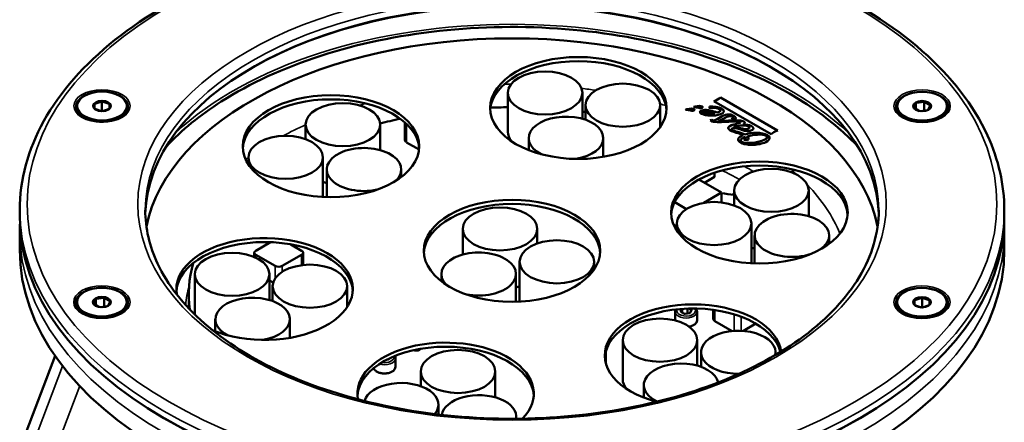
# Model space of a CAD drawing. Units: millimetres. Extents: x 4802 to 7991, y 584 to 1663.
# Drawn here: x 6906 to 7104, y 1472 to 1553 of the extents above; entities that cross this region are included whole.
import ezdxf

# ---------------------------------------------------------------- set-up
doc = ezdxf.new("R2010")
doc.units = ezdxf.units.MM
doc.header["$LTSCALE"] = 5
doc.layers.add('Sichtbar (ISO)', color=7, linetype='Continuous', lineweight=50)
doc.layers.add('Sichtbar schmal (ISO)', color=7, linetype='Continuous', lineweight=35)

msp = doc.modelspace()

# ---------------------------------------------------------------- linework, layer by layer
at = {"layer": 'Sichtbar (ISO)'}
for p, q in [((7004.35, 1530.9), (7004.35, 1538.74)), ((7019.35, 1533.54), (7019.35, 1538.74)), ((6921.25, 1536.57), (6921.25, 1535.57)), ((6921.25, 1536.5), (6921.25, 1535.58)), ((6922.7, 1537.02), (6921.31, 1536.56)), ((6922.75, 1537.07), (6922.75, 1535.25)), ((6922.81, 1537.02), (6924.2, 1536.56)), ((6924.25, 1535.58), (6924.25, 1536.5)), ((7045.81, 1537.09), (7057.31, 1530.45)), ((7058.64, 1531.22), (7047.14, 1537.86)), ((7047.14, 1537.86), (7047.14, 1537.84)), ((7058.62, 1531.21), (7047.14, 1537.84)), ((7086.42, 1536.68), (7086.01, 1535.79)), ((7086.44, 1536.74), (7086.44, 1535.49)), ((7086.51, 1536.73), (7088.05, 1536.97)), ((7088.11, 1537), (7088.11, 1535.18)), ((7089.29, 1536.3), (7088.16, 1536.95)), ((6917.75, 1536.12), (6917.75, 1535.88)), ((6922.62, 1535.09), (6921.31, 1535.52)), ((6922.75, 1535.25), (6922.45, 1535.14)), ((6923.06, 1535.14), (6922.75, 1535.25)), ((6922.89, 1535.09), (6924.2, 1535.52)), ((6927.75, 1536.12), (6927.75, 1535.88)), ((7019.98, 1533.34), (7019.98, 1536.28)), ((7034.98, 1531.85), (7034.98, 1536.28)), ((7043.45, 1534.82), (7043.45, 1534.83)), ((7044.94, 1535.94), (7044.94, 1535.96)), ((7046, 1534.69), (7046, 1534.68)), ((7046.4, 1534.8), (7046.4, 1534.78)), ((7047.15, 1535.23), (7047.15, 1535.24)), ((7082.67, 1536.09), (7082.67, 1535.85)), ((7086.04, 1535.73), (7087.12, 1535.1)), ((7088.81, 1535.29), (7087.37, 1535.07)), ((7088.91, 1535.34), (7089.32, 1536.23)), ((7092.67, 1536.09), (7092.67, 1535.85)), ((6919.98, 1533.39), (6919.22, 1533.84)), ((6925.52, 1533.39), (6926.29, 1533.84)), ((6983.68, 1532.79), (6983.68, 1529.22)), ((7045.39, 1533.33), (7045.03, 1533.24)), ((7045.39, 1533.31), (7045.05, 1533.23)), ((7045.39, 1533.33), (7045.39, 1533.31)), ((7046.72, 1533.11), (7046.72, 1533.09)), ((7049.32, 1533.45), (7050.12, 1533.47)), ((7049.64, 1533.81), (7049.64, 1533.83)), ((7051.16, 1532.83), (7051.16, 1532.85)), ((7084.9, 1533.36), (7084.13, 1533.81)), ((7090.44, 1533.36), (7091.2, 1533.81)), ((6963.69, 1529.45), (6963.69, 1532.37)), ((6978.69, 1527.25), (6978.69, 1532.37)), ((6983.97, 1532.4), (6984.28, 1532.23)), ((7049.31, 1531.44), (7049.31, 1531.46)), ((7049.81, 1531.91), (7049.81, 1531.89)), ((7051.69, 1532.41), (7051.69, 1532.4)), ((7052.95, 1531.79), (7052.95, 1531.81)), ((6983.97, 1528.81), (6986.51, 1527.35)), ((7008.56, 1527.24), (7008.56, 1529.65)), ((7023.56, 1525.89), (7023.56, 1529.65)), ((7051.17, 1529.2), (7051.17, 1529.22)), ((7051.68, 1530.27), (7051.68, 1530.25)), ((7051.83, 1529.33), (7052.59, 1529.25)), ((7052.03, 1530.39), (7052.03, 1530.37)), ((7052.24, 1529.72), (7052.24, 1529.73)), ((7052.56, 1530.02), (7052.56, 1530)), ((7056.49, 1529.83), (7056.49, 1529.85)), ((6952.19, 1524.41), (6952.19, 1525.78)), ((6967.19, 1517.95), (6967.19, 1525.78)), ((6967.94, 1517.79), (6967.94, 1523.35)), ((6982.94, 1521.84), (6982.94, 1523.35)), ((7045.93, 1522.7), (7045.93, 1521.85)), ((7047.32, 1518.69), (7042.77, 1521.32)), ((7045.93, 1521.85), (7043.9, 1520.67)), ((7045.79, 1521.76), (7043.9, 1520.67)), ((7045.93, 1521.84), (7045.79, 1521.76)), ((7045.93, 1521.85), (7045.93, 1521.84)), ((7043.78, 1516.65), (7047.32, 1518.69)), ((7047.32, 1516.73), (7047.32, 1518.69)), ((7049.86, 1516.13), (7049.86, 1519.14)), ((7064.86, 1513.96), (7064.86, 1519.14)), ((7037.93, 1516.77), (7040.29, 1515.4)), ((7049.86, 1518.48), (7049.55, 1518.3)), ((6906.2, 1515.16), (6906.2, 1513.78)), ((7104.2, 1515.16), (7104.2, 1513.78)), ((6906.2, 1510.84), (6906.2, 1507.16)), ((6995.28, 1506.23), (6995.28, 1511.4)), ((7010.28, 1508.46), (7010.28, 1511.4)), ((7037.71, 1512.24), (7038.33, 1511.89)), ((7038.33, 1511.09), (7038.33, 1512.48)), ((7053.33, 1504.64), (7053.33, 1512.48)), ((7104.2, 1510.84), (7104.2, 1507.16)), ((7053.99, 1504.45), (7053.99, 1510.09)), ((7068.99, 1508.41), (7068.99, 1510.09)), ((6956.62, 1508.72), (6953.67, 1507.02)), ((6962.89, 1507.02), (6960.7, 1508.29)), ((6953.38, 1506.61), (6953.38, 1505.75)), ((6953.67, 1506.2), (6957.57, 1503.95)), ((6958.99, 1503.95), (6962.89, 1506.2)), ((6963.18, 1506.61), (6963.18, 1504.14)), ((7006.73, 1496.94), (7006.73, 1504.78)), ((7021.73, 1503.27), (7021.73, 1504.78)), ((6941.41, 1494.44), (6941.41, 1502.27)), ((6956.41, 1497.1), (6956.41, 1502.27)), ((6956.41, 1501.03), (6957.17, 1500.59)), ((6991, 1500.85), (6991, 1502.32)), ((7006, 1496.76), (7006, 1502.32)), ((6957.07, 1496.88), (6957.07, 1499.88)), ((6972.07, 1495.72), (6972.07, 1499.88)), ((6921.49, 1497.27), (6921.08, 1496.38)), ((6921.51, 1497.34), (6921.51, 1496.09)), ((6921.57, 1497.32), (6923.12, 1497.56)), ((6923.18, 1497.6), (6923.18, 1495.78)), ((6924.36, 1496.89), (6923.23, 1497.54)), ((6940.2, 1496.96), (6940.2, 1498.34)), ((7086.14, 1497.1), (7086.14, 1496.1)), ((7086.14, 1497.04), (7086.14, 1496.11)), ((7087.59, 1497.55), (7086.2, 1497.09)), ((7087.65, 1497.6), (7087.65, 1495.78)), ((7087.7, 1497.55), (7089.09, 1497.09)), ((7089.14, 1496.11), (7089.14, 1497.03)), ((6917.73, 1496.68), (6917.73, 1496.44)), ((6921.11, 1496.32), (6922.18, 1495.7)), ((6923.88, 1495.88), (6922.43, 1495.66)), ((6923.97, 1495.93), (6924.39, 1496.82)), ((6927.73, 1496.68), (6927.73, 1496.44)), ((7041.25, 1495.04), (7041, 1494.5)), ((7045.68, 1495.13), (7045.68, 1493.28)), ((7082.64, 1496.65), (7082.64, 1496.41)), ((7087.51, 1495.62), (7086.2, 1496.05)), ((7087.65, 1495.78), (7087.34, 1495.67)), ((7087.95, 1495.68), (7087.65, 1495.78)), ((7087.78, 1495.62), (7089.09, 1496.05)), ((7092.64, 1496.65), (7092.64, 1496.41)), ((6919.96, 1493.96), (6919.2, 1494.4)), ((6925.5, 1493.96), (6926.27, 1494.4)), ((6945.54, 1490.81), (6945.54, 1493.23)), ((6960.54, 1489.5), (6960.54, 1493.23)), ((7038.01, 1494.72), (7038.01, 1493)), ((7039.87, 1494.34), (7039.18, 1494.74)), ((7040.94, 1494.47), (7039.99, 1494.32)), ((7042.41, 1494.72), (7042.41, 1493)), ((7049.85, 1494.23), (7049.87, 1494.21)), ((7084.88, 1493.93), (7084.11, 1494.37)), ((7090.41, 1493.93), (7091.18, 1494.37)), ((7045.97, 1492.87), (7049.47, 1490.85)), ((7051.72, 1490.87), (7054.26, 1492.34)), ((7027.46, 1481.18), (7027.46, 1489.02)), ((7042.46, 1483.89), (7042.46, 1489.02)), ((6986.6, 1487.09), (6987.01, 1487.32)), ((6913.3, 1485.9), (6907.02, 1469.34)), ((6980.28, 1485.1), (6979.9, 1485.04)), ((6980.44, 1485.31), (6980.35, 1485.13)), ((6981.76, 1485.35), (6981.76, 1483.63)), ((7024.07, 1486.76), (7024.07, 1484.36)), ((7043.21, 1483.66), (7043.21, 1486.58)), ((7058.21, 1486.06), (7058.21, 1486.58)), ((6986.84, 1479.78), (6986.84, 1482.72)), ((7001.84, 1477.52), (7001.84, 1482.72)), ((7031.71, 1477.46), (7031.71, 1479.99)), ((6990.42, 1474.08), (6990.42, 1476.08)), ((6935.41, 1473.24), (6935.2, 1473.36)), ((7006.05, 1473.22), (7006.05, 1473.63)), ((7074.99, 1473.24), (7075.2, 1473.36))]:
    msp.add_line(p, q, dxfattribs=at)
for centre, major_axis, ratio, start_param, end_param in [((7005.2, 1513.53), (74.05, 0), 0.57735, 0.787426, 2.354167), ((7005.2, 1513.78), (-73.75, 0), 0.57735, 3.158062, 6.266716), ((7005.2, 1507), (-74, 0), 0.57735, 3.255703, 6.169075), ((7018.54, 1534.9), (17.75, 0), 0.57735, 0.039848, 3.101745), ((6922.75, 1536.04), (-1.7, 0), 0.57735, 5.792914, 6.772829), ((6922.75, 1536.04), (-1.7, 0), 0.57735, 4.745717, 5.725631), ((6922.75, 1536.04), (1.7, 0), 0.57735, 0.556926, 1.536841), ((6922.75, 1536.04), (1.7, 0), 0.57735, 5.792914, 6.772829), ((6968.79, 1527.21), (17.75, 0), 0.57735, 0.039848, 3.101745), ((7087.67, 1536.01), (-1.7, 0), 0.57735, 5.531115, 6.511029), ((7087.67, 1536.01), (-1.7, 0), 0.57735, 4.483917, 5.463832), ((7087.67, 1536.01), (1.7, 0), 0.57735, 0.295127, 1.275042), ((6922.75, 1535.88), (5, 0), 0.57735, 3.141593, 6.283185), ((6922.75, 1536.04), (1.7, 0), 0.57735, 3.698519, 3.897995), ((6922.75, 1536.04), (-1.7, 0), 0.57735, 2.38519, 2.584039), ((7005.2, 1498.34), (-65, 0), 0.57735, 4.725475, 4.779185), ((7005.2, 1498.34), (-65, 0), 0.57735, 4.482991, 4.492948), ((7087.67, 1535.85), (5, 0), 0.57735, 3.141593, 6.283185), ((7087.67, 1536.01), (-1.7, 0), 0.57735, 0.295127, 0.756403), ((7087.67, 1536.01), (1.7, 0), 0.57735, 5.531115, 6.511029), ((7005.2, 1498.34), (-65, 0), 0.57735, 5.065303, 5.132625), ((6984.68, 1532.81), (-1, 0), 0.57735, 0.02675, 0.785084), ((7016.06, 1529.65), (7.5, 0), 0.57735, 4.982489, 10.261971), ((7045.17, 1533.18), (-0.173, 0.109), 0.190145, 0.776414, 1.769678), ((7011.85, 1530.9), (-7.5, 0), 0.57735, 0, 0.44202), ((6984.68, 1529.22), (-1, 0), 0.57735, 0, 0.785084), ((6975.44, 1523.35), (7.5, 0), 0.57735, 5.726704, 11.35308), ((7054.95, 1513.87), (17.75, 0), 0.57735, 0.039848, 3.101745), ((6971.19, 1524.53), (7.5, 0), 0.57735, 4.149956, 4.263301), ((6959.69, 1517.95), (7.5, 0), 0.57735, 6.255099, 6.283185), ((7051.18, 1524.87), (-11.5, 0), 0.57735, 1.229272, 1.455743), ((7005.2, 1506.18), (17.75, 0), 0.57735, 0.039848, 3.101745), ((7061.49, 1510.09), (7.5, 0), 0.57735, 5.5505, 11.533133), ((7005.2, 1513.78), (99, 0), 0.57735, 3.141593, 6.283185), ((6955.45, 1499.31), (17.75, 0), 0.57735, 4.078546, 9.533473), ((7005.2, 1507.16), (99, 0), 0.57735, 3.141593, 6.283185), ((6955.45, 1498.5), (17.75, 0), 0.57735, 0.039848, 3.101745), ((6954.38, 1506.61), (-1, 0), 0.57735, 5.497473, 7.06827), ((6962.18, 1506.61), (1, 0), 0.57735, 5.497473, 7.06827), ((6998.5, 1502.32), (7.5, 0), 0.57735, 4.371901, 9.955148), ((7057.36, 1511.3), (7.5, 0), 0.57735, 4.145203, 4.246618), ((7005.2, 1498.34), (-65, 0), 0.57735, 6.118004, 6.367697), ((6958.28, 1504.36), (1, 0), 0.57735, 3.926677, 5.497473), ((7045.83, 1504.64), (7.5, 0), 0.57735, 6.245443, 6.283185), ((7002.78, 1503.56), (7.5, 0), 0.57735, 5.156232, 5.267304), ((6922.73, 1496.6), (-1.7, 0), 0.57735, 5.531115, 6.511029), ((6922.73, 1496.6), (1.7, 0), 0.57735, 1.342325, 2.322239), ((6922.73, 1496.6), (1.7, 0), 0.57735, 0.295127, 1.275042), ((7005.2, 1496.96), (-65, 0), 0.57735, 0, 0.042595), ((6953.04, 1493.23), (7.5, 0), 0.57735, 4.990565, 10.268188), ((7014.23, 1496.94), (-7.5, 0), 0.57735, 0, 0.035736), ((7087.64, 1496.57), (-1.7, 0), 0.57735, 5.792914, 6.772829), ((7087.64, 1496.57), (1.7, 0), 0.57735, 1.604124, 2.584039), ((7087.64, 1496.57), (-1.7, 0), 0.57735, 3.698519, 4.678434), ((7087.64, 1496.57), (1.7, 0), 0.57735, 5.792914, 6.772829), ((6922.73, 1496.44), (5, 0), 0.57735, 3.141593, 6.283185), ((6922.73, 1496.6), (-1.7, 0), 0.57735, 0.295127, 0.756403), ((6922.73, 1496.6), (1.7, 0), 0.57735, 5.531115, 6.511029), ((7041.6, 1485.97), (17.75, 0), 0.57735, 0.073867, 4.286468), ((7041.6, 1485.15), (17.75, 0), 0.57735, 0.14563, 3.101745), ((7087.64, 1496.41), (5, 0), 0.57735, 3.141593, 6.283185), ((7087.64, 1496.57), (-1.7, 0), 0.57735, 0.556926, 0.756403), ((7087.64, 1496.57), (1.7, 0), 0.57735, 5.526783, 5.725631), ((6948.91, 1494.44), (-7.5, 0), 0.57735, 0, 0.060935), ((7046.68, 1493.28), (-1, 0), 0.57735, 0, 0.785084), ((7050.58, 1494.62), (1, 0), 0.57735, 3.926677, 4.530286), ((7050.71, 1486.58), (7.5, 0), 0.57735, 6.154495, 11.009659), ((6991.85, 1478.28), (17.75, 0), 0.57735, 5.768411, 9.538099), ((6991.85, 1477.46), (17.75, 0), 0.57735, 0.039848, 3.101745), ((6985.89, 1487.49), (-1, 0), 0.57735, 1.016472, 2.355881), ((7039.21, 1479.99), (7.5, 0), 0.57735, 0.120116, 4.017211), ((7034.96, 1481.18), (-7.5, 0), 0.57735, 0, 0.482803), ((6982.92, 1476.08), (7.5, 0), 0.57735, 5.824776, 9.261789), ((6998.55, 1473.63), (7.5, 0), 0.57735, 6.188995, 9.338933), ((7005.2, 1513.53), (-98.7, 0), 0.57735, 0.785398, 2.356194)]:
    msp.add_ellipse(centre, major_axis=major_axis, ratio=ratio, start_param=start_param, end_param=end_param, dxfattribs=at)
for centre, major_axis in [((7018.54, 1535.72), (-17.75, 0)), ((7011.85, 1538.74), (-7.5, 0)), ((7027.48, 1536.28), (-7.5, 0)), ((6922.75, 1536.12), (5, 0)), ((7087.67, 1536.09), (-5, 0)), ((6922.75, 1536.12), (1.8, 0)), ((6968.79, 1528.03), (-17.75, 0)), ((6971.19, 1532.37), (-7.5, 0)), ((7087.67, 1536.09), (-1.8, 0)), ((6959.69, 1525.78), (-7.5, 0)), ((7054.95, 1514.69), (-17.75, 0)), ((7057.36, 1519.14), (-7.5, 0)), ((7005.2, 1507), (-17.75, 0)), ((7045.83, 1512.48), (7.5, 0)), ((7002.78, 1511.4), (-7.5, 0)), ((7014.23, 1504.78), (-7.5, 0)), ((6948.91, 1502.27), (7.5, 0)), ((6964.57, 1499.88), (-7.5, 0)), ((6922.73, 1496.68), (5, 0)), ((7087.64, 1496.65), (-5, 0)), ((6922.73, 1496.68), (1.8, 0)), ((7087.64, 1496.65), (-1.8, 0)), ((7034.96, 1489.02), (-7.5, 0)), ((6994.34, 1482.72), (-7.5, 0))]:
    msp.add_ellipse(centre, major_axis=major_axis, ratio=0.57735, dxfattribs=at)
for points, knots in [([(6906.2, 1515.16), (6906.2, 1521.26), (6907.86, 1527.35), (6914.32, 1538.97), (6919.17, 1544.48), (6931.63, 1554.39), (6939.27, 1558.77), (6956.53, 1565.9), (6966.15, 1568.65), (6986.37, 1572.24), (6996.96, 1573.08), (7018.07, 1572.8), (7028.58, 1571.66), (7048.47, 1567.53), (7057.84, 1564.53), (7074.53, 1556.94), (7081.83, 1552.35), (7093.58, 1542.01), (7098.03, 1536.26), (7103.05, 1525.32), (7104.2, 1520.25), (7104.2, 1515.16)], [2.355881, 2.355881, 2.355881, 2.355881, 2.66654, 2.66654, 2.983577, 2.983577, 3.305709, 3.305709, 3.628192, 3.628192, 3.950242, 3.950242, 4.27213, 4.27213, 4.594233, 4.594233, 4.916768, 4.916768, 5.238575, 5.238575, 5.497473, 5.497473, 5.497473, 5.497473]), ([(7060.97, 1538.64), (7054.87, 1542.16), (7047.82, 1545.08), (7032.54, 1549.46), (7024.32, 1550.92), (7007.51, 1552.26), (6998.93, 1552.13), (6982.26, 1550.31), (6974.18, 1548.62), (6959.31, 1543.81), (6952.52, 1540.69), (6942.47, 1534.28), (6938.76, 1531.26), (6935.69, 1528)], [0, 0, 0, 0, 0.324794, 0.324794, 0.649043, 0.649043, 0.972666, 0.972666, 1.296345, 1.296345, 1.620728, 1.620728, 1.858712, 1.858712, 1.858712, 1.858712]), ([(7074.71, 1528), (7073.66, 1529.11), (7072.54, 1530.2), (7068.32, 1533.93), (7064.83, 1536.4), (7060.97, 1538.64)], [5.9958975, 5.9958975, 5.9958975, 5.9958975, 6.0771435, 6.0771435, 6.2831853, 6.2831853, 6.2831853, 6.2831853]), ([(7040.44, 1535.49), (7040.38, 1535.47), (7040.31, 1535.45), (7040.19, 1535.42), (7040.13, 1535.39), (7040.08, 1535.37)], [0.000001, 0.000001, 0.000001, 0.000001, 0.02089424, 0.02089424, 0.04069697, 0.04069697, 0.04069697, 0.04069697]), ([(7040.44, 1535.47), (7040.38, 1535.45), (7040.31, 1535.44), (7040.21, 1535.4), (7040.17, 1535.39), (7040.13, 1535.38)], [-0.04110983, -0.04110983, -0.04110983, -0.04110983, -0.02000463, -0.02000463, -0.00578309, -0.00578309, -0.00578309, -0.00578309]), ([(7042.06, 1536.03), (7042, 1536.02), (7041.93, 1536), (7041.81, 1535.96), (7041.76, 1535.94), (7041.7, 1535.92)], [0.000001, 0.000001, 0.000001, 0.000001, 0.02085379, 0.02085379, 0.04064304, 0.04064304, 0.04064304, 0.04064304]), ([(7042.06, 1536.02), (7042, 1536), (7041.93, 1535.98), (7041.83, 1535.95), (7041.79, 1535.94), (7041.75, 1535.92)], [-0.04104668, -0.04104668, -0.04104668, -0.04104668, -0.0199868, -0.0199868, -0.00577869, -0.00577869, -0.00577869, -0.00577869]), ([(7044.9, 1536.03), (7044.9, 1536.03), (7044.91, 1536.02), (7044.93, 1535.99), (7044.94, 1535.96), (7044.93, 1535.91), (7044.89, 1535.85), (7044.85, 1535.81), (7044.81, 1535.78), (7044.79, 1535.77), (7044.78, 1535.76)], [0, 0, 0, 0, 0.03988, 0.119641, 0.250849, 0.429143, 0.632603, 0.814899, 0.9383, 1, 1, 1, 1]), ([(7044.94, 1535.94), (7044.94, 1535.92), (7044.93, 1535.89), (7044.89, 1535.84), (7044.85, 1535.8), (7044.82, 1535.78), (7044.81, 1535.77)], [0.2736415, 0.2736415, 0.2736415, 0.2736415, 0.4291426, 0.6326034, 0.8148989, 0.9136285, 0.9136285, 0.9136285, 0.9136285]), ([(6919, 1533.84), (6919.37, 1533.63), (6919.8, 1533.44), (6920.76, 1533.15), (6921.28, 1533.05), (6922.36, 1532.94), (6922.92, 1532.93), (6924.01, 1533.02), (6924.55, 1533.11), (6925.53, 1533.38), (6925.98, 1533.55), (6926.41, 1533.79), (6926.46, 1533.81), (6926.5, 1533.84)], [4.712703, 4.712703, 4.712703, 4.712703, 5.016354, 5.016354, 5.322614, 5.322614, 5.631091, 5.631091, 5.939718, 5.939718, 6.246365, 6.246365, 6.283499, 6.283499, 6.283499, 6.283499]), ([(7045.19, 1533.13), (7045.44, 1532.98), (7046.37, 1532.85), (7048.37, 1532.92), (7049.66, 1532.99), (7050.21, 1533)], [0, 0, 0, 0, 0.326981, 0.653961, 1, 1, 1, 1]), ([(7051.81, 1533), (7051.61, 1533.12), (7050.94, 1533.24), (7049.11, 1533.21), (7047.6, 1533.09), (7046.72, 1533.11)], [0, 0, 0, 0, 0.268628, 0.537257, 1, 1, 1, 1]), ([(7051.81, 1532.98), (7051.61, 1533.1), (7050.94, 1533.22), (7049.11, 1533.19), (7047.6, 1533.08), (7046.72, 1533.09)], [0, 0, 0, 0, 0.268628, 0.537257, 1, 1, 1, 1]), ([(7050.21, 1533), (7050.49, 1533), (7050.8, 1532.98), (7051.04, 1532.93), (7051.14, 1532.89), (7051.17, 1532.85), (7051.14, 1532.77), (7051, 1532.71), (7050.87, 1532.67)], [0, 0, 0, 0, 0.22726, 0.34089, 0.45452, 0.59089, 0.72726, 1, 1, 1, 1]), ([(7051.16, 1532.83), (7051.16, 1532.81), (7051.13, 1532.76), (7051, 1532.69), (7050.87, 1532.66)], [0.6016315, 0.6016315, 0.6016315, 0.6016315, 0.7272602, 1, 1, 1, 1]), ([(7083.92, 1533.81), (7084.28, 1533.6), (7084.71, 1533.41), (7085.67, 1533.12), (7086.19, 1533.02), (7087.27, 1532.91), (7087.83, 1532.9), (7088.92, 1532.99), (7089.46, 1533.08), (7090.44, 1533.35), (7090.89, 1533.52), (7091.33, 1533.76), (7091.37, 1533.78), (7091.42, 1533.81)], [4.712703, 4.712703, 4.712703, 4.712703, 5.016354, 5.016354, 5.322614, 5.322614, 5.631091, 5.631091, 5.939718, 5.939718, 6.246365, 6.246365, 6.283499, 6.283499, 6.283499, 6.283499]), ([(7049.45, 1531.6), (7049.7, 1531.71), (7050.26, 1531.7), (7051.06, 1531.42), (7051.73, 1531.2), (7052.24, 1531.08), (7052.67, 1531.05), (7053, 1531.09), (7053.25, 1531.15), (7053.47, 1531.25), (7053.67, 1531.39), (7053.78, 1531.61), (7053.69, 1531.88), (7053.47, 1532.06), (7053.31, 1532.14)], [0, 0, 0, 0, 0.168192, 0.336385, 0.420481, 0.504577, 0.588673, 0.630721, 0.672769, 0.713673, 0.754577, 0.836385, 0.918192, 1, 1, 1, 1]), ([(7053.75, 1531.63), (7053.74, 1531.7), (7053.67, 1531.88), (7053.47, 1532.04), (7053.31, 1532.12)], [0.8460851, 0.8460851, 0.8460851, 0.8460851, 0.9181923, 1, 1, 1, 1]), ([(7051.68, 1530.27), (7051.61, 1530.24), (7051.33, 1530.12), (7050.93, 1529.88), (7050.69, 1529.58), (7050.65, 1529.33), (7050.71, 1529.14), (7050.84, 1528.98), (7051, 1528.86), (7051.16, 1528.76), (7051.36, 1528.65), (7051.69, 1528.52), (7052.15, 1528.4), (7052.76, 1528.32), (7053.63, 1528.28), (7054.75, 1528.38), (7055.58, 1528.59), (7055.95, 1528.73)], [0, 0, 0, 0, 0.033589, 0.13923, 0.24487, 0.29769, 0.35051, 0.40333, 0.42974, 0.456151, 0.490141, 0.524132, 0.592113, 0.660094, 0.728075, 0.864038, 1, 1, 1, 1]), ([(7051.68, 1530.25), (7051.61, 1530.22), (7051.33, 1530.1), (7050.93, 1529.86), (7050.7, 1529.58), (7050.67, 1529.41), (7050.67, 1529.36)], [0, 0, 0, 0, 0.0335892, 0.1392295, 0.2448699, 0.2861322, 0.2861322, 0.2861322, 0.2861322]), ([(7051.4, 1528.93), (7051.16, 1529.07), (7051.1, 1529.3), (7051.42, 1529.57), (7051.7, 1529.72), (7051.93, 1529.81), (7052.1, 1529.88), (7052.18, 1529.9)], [0, 0, 0, 0, 0.452947, 0.67942, 0.792656, 0.905893, 1, 1, 1, 1]), ([(7078.95, 1515.16), (7078.95, 1510.62), (7077.63, 1506.07), (7072.48, 1497.49), (7068.72, 1493.45), (7059.18, 1486.31), (7053.44, 1483.18), (7040.52, 1478.1), (7033.33, 1476.15), (7018.24, 1473.64), (7010.33, 1473.08), (6994.6, 1473.41), (6986.78, 1474.31), (6972.04, 1477.46), (6965.13, 1479.71), (6952.9, 1485.31), (6947.6, 1488.67), (6939.1, 1496.11), (6935.92, 1500.19), (6932.28, 1507.94), (6931.45, 1511.55), (6931.45, 1515.16)], [5.497473, 5.497473, 5.497473, 5.497473, 5.83118, 5.83118, 6.154038, 6.154038, 6.470887, 6.470887, 6.787644, 6.787644, 7.104982, 7.104982, 7.422509, 7.422509, 7.739735, 7.739735, 8.056365, 8.056365, 8.373744, 8.373744, 8.639066, 8.639066, 8.639066, 8.639066]), ([(7038.01, 1494.72), (7038.01, 1494.86), (7038.04, 1494.99), (7038.11, 1495.15), (7038.13, 1495.18), (7038.14, 1495.2)], [2.3558806, 2.3558806, 2.3558806, 2.3558806, 2.6119418, 2.6119418, 2.6692749, 2.6692749, 2.6692749, 2.6692749]), ([(7042.15, 1495.39), (7042.22, 1495.3), (7042.29, 1495.2), (7042.38, 1494.98), (7042.41, 1494.85), (7042.41, 1494.72)], [5.0416773, 5.0416773, 5.0416773, 5.0416773, 5.2563478, 5.2563478, 5.4974733, 5.4974733, 5.4974733, 5.4974733]), ([(6918.98, 1494.4), (6919.35, 1494.19), (6919.78, 1494), (6920.73, 1493.72), (6921.26, 1493.61), (6922.34, 1493.5), (6922.9, 1493.5), (6923.99, 1493.58), (6924.52, 1493.67), (6925.51, 1493.94), (6925.96, 1494.12), (6926.39, 1494.35), (6926.44, 1494.37), (6926.48, 1494.4)], [4.712703, 4.712703, 4.712703, 4.712703, 5.016354, 5.016354, 5.322614, 5.322614, 5.631091, 5.631091, 5.939718, 5.939718, 6.246365, 6.246365, 6.283499, 6.283499, 6.283499, 6.283499]), ([(7039.18, 1494.74), (7039.17, 1494.74), (7039.17, 1494.74), (7039.17, 1494.75), (7039.17, 1494.75), (7039.17, 1494.75), (7039.17, 1494.75), (7039.17, 1494.75)], [1.5707963, 1.5707963, 1.5707963, 1.5707963, 1.7278132, 1.7278132, 1.88483, 1.88483, 1.950971, 1.950971, 1.950971, 1.950971]), ([(7039.99, 1494.32), (7039.99, 1494.32), (7039.98, 1494.32), (7039.96, 1494.32), (7039.95, 1494.32), (7039.93, 1494.32), (7039.92, 1494.33), (7039.9, 1494.33), (7039.89, 1494.33), (7039.88, 1494.34), (7039.87, 1494.34), (7039.87, 1494.34)], [0.523599, 0.523599, 0.523599, 0.523599, 0.733038, 0.733038, 0.942478, 0.942478, 1.151917, 1.151917, 1.361357, 1.361357, 1.570796, 1.570796, 1.570796, 1.570796]), ([(7042.41, 1493), (7042.41, 1492.87), (7042.38, 1492.73), (7042.24, 1492.47), (7042.14, 1492.35), (7041.87, 1492.12), (7041.7, 1492.02), (7041.32, 1491.86), (7041.1, 1491.79), (7040.85, 1491.75), (7040.83, 1491.74), (7040.8, 1491.74)], [5.497473, 5.497473, 5.497473, 5.497473, 5.791412, 5.791412, 6.100857, 6.100857, 6.426474, 6.426474, 6.754076, 6.754076, 6.791742, 6.791742, 6.791742, 6.791742]), ([(7041, 1494.5), (7041, 1494.5), (7041, 1494.5), (7041, 1494.5), (7041, 1494.49), (7040.99, 1494.49), (7040.99, 1494.49), (7040.98, 1494.48), (7040.97, 1494.48), (7040.96, 1494.47), (7040.95, 1494.47), (7040.94, 1494.47), (7040.94, 1494.47), (7040.94, 1494.47)], [5.9023829, 5.9023829, 5.9023829, 5.9023829, 5.969026, 5.969026, 6.1759079, 6.1759079, 6.3763941, 6.3763941, 6.5858336, 6.5858336, 6.7952731, 6.7952731, 6.8067841, 6.8067841, 6.8067841, 6.8067841]), ([(7083.89, 1494.37), (7084.26, 1494.16), (7084.69, 1493.97), (7085.65, 1493.69), (7086.17, 1493.58), (7087.25, 1493.47), (7087.81, 1493.47), (7088.9, 1493.55), (7089.44, 1493.64), (7090.42, 1493.91), (7090.87, 1494.09), (7091.3, 1494.32), (7091.35, 1494.34), (7091.39, 1494.37)], [4.712703, 4.712703, 4.712703, 4.712703, 5.016354, 5.016354, 5.322614, 5.322614, 5.631091, 5.631091, 5.939718, 5.939718, 6.246365, 6.246365, 6.283499, 6.283499, 6.283499, 6.283499]), ([(6980.35, 1485.13), (6980.35, 1485.13), (6980.35, 1485.13), (6980.35, 1485.12), (6980.35, 1485.12), (6980.34, 1485.12), (6980.34, 1485.12), (6980.33, 1485.11), (6980.32, 1485.11), (6980.3, 1485.1), (6980.29, 1485.1), (6980.28, 1485.1), (6980.28, 1485.1), (6980.28, 1485.1)], [5.9023829, 5.9023829, 5.9023829, 5.9023829, 5.969026, 5.969026, 6.1759079, 6.1759079, 6.3763941, 6.3763941, 6.5858336, 6.5858336, 6.7952731, 6.7952731, 6.8067841, 6.8067841, 6.8067841, 6.8067841]), ([(6981.62, 1485.84), (6981.64, 1485.8), (6981.66, 1485.76), (6981.73, 1485.61), (6981.76, 1485.48), (6981.76, 1485.35)], [5.1786584, 5.1786584, 5.1786584, 5.1786584, 5.2563478, 5.2563478, 5.4974733, 5.4974733, 5.4974733, 5.4974733]), ([(6981.76, 1483.63), (6981.76, 1483.5), (6981.72, 1483.36), (6981.59, 1483.1), (6981.48, 1482.98), (6981.21, 1482.75), (6981.05, 1482.65), (6980.66, 1482.49), (6980.45, 1482.42), (6980, 1482.34), (6979.77, 1482.32), (6979.3, 1482.32), (6979.06, 1482.34), (6978.62, 1482.43), (6978.41, 1482.5), (6978.03, 1482.67), (6977.87, 1482.77), (6977.6, 1483.01), (6977.5, 1483.14), (6977.42, 1483.33), (6977.4, 1483.37), (6977.39, 1483.41)], [5.497473, 5.497473, 5.497473, 5.497473, 5.791412, 5.791412, 6.100857, 6.100857, 6.426474, 6.426474, 6.754076, 6.754076, 7.080404, 7.080404, 7.40619, 7.40619, 7.732598, 7.732598, 8.060261, 8.060261, 8.385265, 8.385265, 8.474387, 8.474387, 8.474387, 8.474387])]:
    msp.add_open_spline(points, degree=3, knots=knots, dxfattribs=at)
for points in [[(6921.25, 1536.5), (6921.25, 1536.51), (6921.25, 1536.54), (6921.25, 1536.56), (6921.25, 1536.57)], [(6921.31, 1536.56), (6921.3, 1536.56), (6921.28, 1536.56), (6921.26, 1536.57), (6921.25, 1536.57)], [(6922.7, 1537.02), (6922.7, 1537.03), (6922.72, 1537.04), (6922.74, 1537.05), (6922.75, 1537.06), (6922.75, 1537.07)], [(6922.81, 1537.02), (6922.81, 1537.03), (6922.79, 1537.04), (6922.77, 1537.05), (6922.76, 1537.06), (6922.75, 1537.07)], [(6924.2, 1536.56), (6924.21, 1536.56), (6924.23, 1536.56), (6924.24, 1536.57), (6924.25, 1536.57)], [(6924.25, 1536.5), (6924.25, 1536.51), (6924.25, 1536.53), (6924.25, 1536.56), (6924.25, 1536.57)], [(7047.14, 1537.86), (7046.82, 1537.55), (7046.26, 1537.23), (7045.81, 1537.09)], [(7047.14, 1537.84), (7046.83, 1537.54), (7046.28, 1537.22), (7045.83, 1537.08)], [(7086.42, 1536.68), (7086.43, 1536.69), (7086.43, 1536.7), (7086.44, 1536.72), (7086.44, 1536.74), (7086.44, 1536.74)], [(7086.51, 1536.73), (7086.5, 1536.73), (7086.48, 1536.73), (7086.46, 1536.74), (7086.45, 1536.74), (7086.44, 1536.74)], [(7088.05, 1536.97), (7088.06, 1536.97), (7088.08, 1536.99), (7088.1, 1537), (7088.11, 1537)], [(7088.16, 1536.95), (7088.15, 1536.96), (7088.14, 1536.98), (7088.12, 1536.99), (7088.11, 1537)], [(6921.25, 1535.58), (6921.25, 1535.58), (6921.25, 1535.57), (6921.25, 1535.57), (6921.25, 1535.57)], [(6921.31, 1535.52), (6921.3, 1535.53), (6921.28, 1535.54), (6921.26, 1535.56), (6921.25, 1535.57)], [(6924.2, 1535.52), (6924.21, 1535.53), (6924.22, 1535.54), (6924.24, 1535.56), (6924.25, 1535.57)], [(6924.25, 1535.58), (6924.25, 1535.58), (6924.25, 1535.57), (6924.25, 1535.57), (6924.25, 1535.57)], [(7040.08, 1535.37), (7040.27, 1535.39), (7040.69, 1535.3), (7040.87, 1535.26)], [(7041.81, 1535.49), (7041.57, 1535.62), (7040.97, 1535.61), (7040.44, 1535.49)], [(7041.81, 1535.48), (7041.57, 1535.6), (7040.97, 1535.59), (7040.44, 1535.47)], [(7040.87, 1535.26), (7041.19, 1535.18), (7041.53, 1535.1), (7041.79, 1535.21)], [(7041.7, 1535.92), (7041.89, 1535.94), (7042.31, 1535.85), (7042.5, 1535.81)], [(7041.79, 1535.21), (7042, 1535.31), (7041.95, 1535.42), (7041.81, 1535.49)], [(7041.93, 1535.35), (7041.93, 1535.4), (7041.88, 1535.44), (7041.81, 1535.48)], [(7043.44, 1536.04), (7043.2, 1536.17), (7042.59, 1536.16), (7042.06, 1536.03)], [(7043.44, 1536.03), (7043.2, 1536.15), (7042.59, 1536.14), (7042.06, 1536.02)], [(7042.5, 1535.81), (7042.82, 1535.73), (7043.15, 1535.65), (7043.41, 1535.76)], [(7043.63, 1535.3), (7043.04, 1535.2), (7042.71, 1534.82), (7043.34, 1534.54)], [(7043.63, 1535.28), (7043.27, 1535.22), (7043, 1535.06), (7043, 1534.87)], [(7043.34, 1534.54), (7044.22, 1534.13), (7045.91, 1534.01), (7047.13, 1534.47)], [(7043.64, 1534.69), (7043.38, 1534.78), (7043.38, 1534.9), (7043.67, 1534.96)], [(7043.41, 1535.76), (7043.62, 1535.86), (7043.58, 1535.97), (7043.44, 1536.04)], [(7043.56, 1535.9), (7043.55, 1535.95), (7043.5, 1535.99), (7043.44, 1536.03)], [(7043.64, 1534.68), (7043.51, 1534.72), (7043.45, 1534.77), (7043.45, 1534.82)], [(7046.4, 1534.8), (7045.7, 1535.13), (7044.51, 1535.45), (7043.63, 1535.3)], [(7046.4, 1534.78), (7045.7, 1535.11), (7044.51, 1535.43), (7043.63, 1535.28)], [(7046, 1534.69), (7045.1, 1534.52), (7044.07, 1534.55), (7043.64, 1534.69)], [(7046, 1534.68), (7045.1, 1534.5), (7044.07, 1534.54), (7043.64, 1534.68)], [(7043.67, 1534.96), (7044.27, 1535.09), (7045.37, 1534.94), (7046, 1534.69)], [(7044.78, 1535.76), (7045.64, 1535.85), (7046.59, 1535.67), (7046.99, 1535.43)], [(7047.3, 1535.61), (7046.82, 1535.88), (7045.66, 1536.04), (7044.9, 1536.03)], [(7047.3, 1535.59), (7046.83, 1535.87), (7045.68, 1536.02), (7044.92, 1536.01)], [(7046.99, 1535.43), (7047.46, 1535.17), (7046.8, 1534.9), (7046.4, 1534.8)], [(7047.15, 1535.23), (7047.15, 1535.03), (7046.7, 1534.86), (7046.4, 1534.78)], [(7047.13, 1534.47), (7047.84, 1534.74), (7048.08, 1535.16), (7047.3, 1535.61)], [(7049.81, 1534.16), (7049.01, 1534.62), (7047.97, 1534.42), (7047.15, 1533.89)], [(7049.81, 1534.14), (7049.01, 1534.6), (7047.97, 1534.41), (7047.15, 1533.88)], [(7047.78, 1535.05), (7047.78, 1535.22), (7047.63, 1535.4), (7047.3, 1535.59)], [(7086.01, 1535.79), (7086.01, 1535.79), (7086, 1535.78), (7086, 1535.78), (7085.99, 1535.78)], [(7086.04, 1535.73), (7086.03, 1535.73), (7086.02, 1535.75), (7086, 1535.77), (7085.99, 1535.78)], [(7088.91, 1535.34), (7088.91, 1535.34), (7088.91, 1535.34), (7088.9, 1535.34)], [(7089.29, 1536.3), (7089.3, 1536.3), (7089.32, 1536.3), (7089.33, 1536.3), (7089.34, 1536.3)], [(7089.32, 1536.23), (7089.33, 1536.24), (7089.33, 1536.26), (7089.34, 1536.29), (7089.34, 1536.3)], [(7047.15, 1533.89), (7046.06, 1533.19), (7045.73, 1533.06), (7045.39, 1533.33)], [(7047.15, 1533.88), (7046.06, 1533.17), (7045.73, 1533.04), (7045.39, 1533.31)], [(7046.72, 1533.11), (7047.1, 1533.27), (7047.41, 1533.41), (7047.77, 1533.61)], [(7047.77, 1533.61), (7048.76, 1534.17), (7049.28, 1534.15), (7049.51, 1534.02)], [(7049.51, 1534.02), (7049.69, 1533.91), (7049.72, 1533.7), (7049.32, 1533.45)], [(7049.64, 1533.81), (7049.64, 1533.71), (7049.55, 1533.59), (7049.35, 1533.45)], [(7050.12, 1533.47), (7050.27, 1533.65), (7050.15, 1533.96), (7049.81, 1534.16)], [(7050.18, 1533.64), (7050.18, 1533.81), (7050.05, 1534), (7049.81, 1534.14)], [(7050.87, 1532.67), (7050.49, 1532.58), (7050.24, 1532.52), (7049.83, 1532.42)], [(7050.87, 1532.66), (7050.49, 1532.56), (7050.24, 1532.5), (7049.83, 1532.41)], [(7051.69, 1532.41), (7051.97, 1532.57), (7052.18, 1532.79), (7051.81, 1533)], [(7052.01, 1532.75), (7052.01, 1532.83), (7051.95, 1532.91), (7051.81, 1532.98)], [(7049.83, 1532.42), (7048.78, 1532.17), (7048.26, 1531.66), (7049.1, 1531.18)], [(7049.83, 1532.41), (7049.15, 1532.24), (7048.69, 1531.97), (7048.68, 1531.67)], [(7049.1, 1531.18), (7049.66, 1530.86), (7050.85, 1530.66), (7051.68, 1530.27)], [(7049.44, 1531.3), (7049.27, 1531.39), (7049.25, 1531.52), (7049.45, 1531.6)], [(7049.44, 1531.28), (7049.36, 1531.33), (7049.31, 1531.39), (7049.31, 1531.44)], [(7052.03, 1530.39), (7051.28, 1530.77), (7049.85, 1531.06), (7049.44, 1531.3)], [(7052.03, 1530.37), (7051.28, 1530.76), (7049.85, 1531.05), (7049.44, 1531.28)], [(7049.81, 1531.91), (7050.03, 1531.99), (7050.26, 1532.04), (7050.44, 1532.08)], [(7051.14, 1531.67), (7050.84, 1531.76), (7050.14, 1531.93), (7049.81, 1531.91)], [(7051.14, 1531.66), (7050.84, 1531.74), (7050.14, 1531.91), (7049.81, 1531.89)], [(7050.44, 1532.08), (7051.36, 1532.27), (7052.38, 1532.26), (7052.77, 1532.03)], [(7052.69, 1531.56), (7052.23, 1531.37), (7051.67, 1531.53), (7051.14, 1531.67)], [(7052.69, 1531.54), (7052.23, 1531.36), (7051.67, 1531.52), (7051.14, 1531.66)], [(7053.31, 1532.14), (7052.94, 1532.33), (7052.29, 1532.42), (7051.69, 1532.41)], [(7053.31, 1532.12), (7052.94, 1532.31), (7052.29, 1532.41), (7051.69, 1532.4)], [(7056.55, 1530.27), (7055.44, 1530.9), (7053.38, 1530.82), (7052.03, 1530.39)], [(7056.55, 1530.25), (7055.44, 1530.89), (7053.38, 1530.8), (7052.03, 1530.37)], [(7052.56, 1530.02), (7053.77, 1530.35), (7055.54, 1530.54), (7056.29, 1530.11)], [(7052.77, 1532.03), (7052.99, 1531.9), (7053.06, 1531.71), (7052.69, 1531.56)], [(7052.95, 1531.79), (7052.95, 1531.71), (7052.88, 1531.62), (7052.69, 1531.54)], [(7057.31, 1530.45), (7057.57, 1530.7), (7058.13, 1531.02), (7058.64, 1531.22)], [(7051.4, 1528.91), (7051.24, 1529), (7051.17, 1529.1), (7051.17, 1529.2)], [(7055.43, 1529.11), (7054.11, 1528.63), (7052.11, 1528.52), (7051.4, 1528.93)], [(7055.43, 1529.09), (7054.11, 1528.61), (7052.11, 1528.5), (7051.4, 1528.91)], [(7052.18, 1529.9), (7052.34, 1529.66), (7052.15, 1529.45), (7051.83, 1529.33)], [(7052.24, 1529.72), (7052.24, 1529.56), (7052.08, 1529.42), (7051.86, 1529.33)], [(7052.59, 1529.25), (7052.76, 1529.4), (7052.9, 1529.68), (7052.56, 1530.02)], [(7052.77, 1529.6), (7052.76, 1529.72), (7052.71, 1529.85), (7052.56, 1530)], [(7056.29, 1530.11), (7056.75, 1529.84), (7056.4, 1529.46), (7055.43, 1529.11)], [(7056.49, 1529.83), (7056.49, 1529.61), (7056.12, 1529.34), (7055.43, 1529.09)], [(7055.95, 1528.73), (7056.86, 1529.08), (7057.46, 1529.74), (7056.55, 1530.27)], [(7057, 1529.68), (7057, 1529.87), (7056.86, 1530.07), (7056.55, 1530.25)], [(6906.2, 1510.84), (6906.2, 1511.33), (6906.21, 1511.83), (6906.23, 1512.33)], [(7104.17, 1512.33), (7104.19, 1511.83), (7104.2, 1511.33), (7104.2, 1510.84)], [(6921.49, 1497.27), (6921.49, 1497.28), (6921.5, 1497.29), (6921.5, 1497.32), (6921.51, 1497.33), (6921.51, 1497.34)], [(6921.57, 1497.32), (6921.56, 1497.32), (6921.55, 1497.33), (6921.53, 1497.33), (6921.52, 1497.33), (6921.51, 1497.34)], [(6923.12, 1497.56), (6923.13, 1497.56), (6923.15, 1497.58), (6923.17, 1497.59), (6923.18, 1497.6)], [(6923.23, 1497.54), (6923.22, 1497.55), (6923.2, 1497.57), (6923.19, 1497.59), (6923.18, 1497.6)], [(6924.36, 1496.89), (6924.37, 1496.89), (6924.38, 1496.89), (6924.4, 1496.89), (6924.41, 1496.89)], [(6924.39, 1496.82), (6924.39, 1496.84), (6924.4, 1496.86), (6924.4, 1496.88), (6924.41, 1496.89)], [(7086.14, 1497.04), (7086.14, 1497.05), (7086.14, 1497.07), (7086.14, 1497.09), (7086.14, 1497.1)], [(7086.2, 1497.09), (7086.19, 1497.09), (7086.17, 1497.1), (7086.15, 1497.1), (7086.14, 1497.1)], [(7087.59, 1497.55), (7087.59, 1497.56), (7087.61, 1497.57), (7087.63, 1497.58), (7087.64, 1497.59), (7087.65, 1497.6)], [(7087.7, 1497.55), (7087.7, 1497.56), (7087.68, 1497.57), (7087.66, 1497.58), (7087.65, 1497.59), (7087.65, 1497.6)], [(7089.09, 1497.09), (7089.1, 1497.09), (7089.12, 1497.1), (7089.14, 1497.1), (7089.14, 1497.1)], [(7089.14, 1497.03), (7089.14, 1497.05), (7089.14, 1497.07), (7089.14, 1497.09), (7089.14, 1497.1)], [(6921.08, 1496.38), (6921.07, 1496.38), (6921.07, 1496.38), (6921.06, 1496.37), (6921.06, 1496.37)], [(6921.11, 1496.32), (6921.1, 1496.33), (6921.08, 1496.34), (6921.07, 1496.36), (6921.06, 1496.37)], [(6923.97, 1495.93), (6923.97, 1495.93), (6923.97, 1495.93), (6923.97, 1495.93)], [(7086.14, 1496.11), (7086.14, 1496.11), (7086.14, 1496.11), (7086.14, 1496.1), (7086.14, 1496.1)], [(7086.2, 1496.05), (7086.19, 1496.06), (7086.17, 1496.08), (7086.15, 1496.09), (7086.14, 1496.1)], [(7089.09, 1496.05), (7089.1, 1496.06), (7089.12, 1496.08), (7089.13, 1496.09), (7089.14, 1496.1)], [(7089.14, 1496.11), (7089.14, 1496.11), (7089.14, 1496.1), (7089.14, 1496.1), (7089.14, 1496.1)], [(7038.01, 1492.98), (7038.01, 1492.98), (7038.01, 1492.99), (7038.01, 1493)]]:
    msp.add_open_spline(points, degree=3, dxfattribs=at)
at = {"layer": 'Sichtbar schmal (ISO)'}
for p, q in [((7040.44, 1535.49), (7040.44, 1535.47)), ((7041.81, 1535.49), (7041.81, 1535.48)), ((7042.06, 1536.03), (7042.06, 1536.02)), ((7043.44, 1536.04), (7043.44, 1536.03)), ((7043.63, 1535.3), (7043.63, 1535.28)), ((7043.64, 1534.69), (7043.64, 1534.68)), ((7047.3, 1535.61), (7047.3, 1535.59)), ((7047.15, 1533.89), (7047.15, 1533.88)), ((7049.81, 1534.16), (7049.81, 1534.14)), ((7050.87, 1532.67), (7050.87, 1532.66)), ((7051.81, 1533), (7051.81, 1532.98)), ((6983.97, 1532.4), (6983.97, 1528.81)), ((7049.44, 1531.3), (7049.44, 1531.28)), ((7049.83, 1532.42), (7049.83, 1532.41)), ((7051.14, 1531.67), (7051.14, 1531.66)), ((7052.69, 1531.56), (7052.69, 1531.54)), ((7053.31, 1532.14), (7053.31, 1532.12)), ((7051.4, 1528.93), (7051.4, 1528.91)), ((7055.43, 1529.11), (7055.43, 1529.09)), ((7056.55, 1530.27), (7056.55, 1530.25)), ((6953.67, 1506.2), (6953.67, 1505.62)), ((6962.89, 1506.2), (6962.89, 1504.1)), ((6957.57, 1503.95), (6957.57, 1501.44)), ((6958.99, 1503.95), (6958.99, 1502.77)), ((7039.08, 1494.85), (7039.29, 1495.31)), ((7039.17, 1494.75), (7039.43, 1495.29)), ((7039.43, 1495.29), (7039.43, 1494.6)), ((7039.5, 1495.33), (7039.5, 1494.56)), ((7040.44, 1495.38), (7040.44, 1494.42)), ((7040.53, 1495.38), (7040.53, 1494.41)), ((7040.67, 1495.39), (7041.22, 1495.07)), ((7040.94, 1495.39), (7041.29, 1495.19)), ((7041.35, 1495.08), (7041.09, 1494.53)), ((7041.22, 1495.07), (7041.22, 1494.97)), ((7045.97, 1495.08), (7045.97, 1492.87)), ((7039.82, 1494.34), (7039.13, 1494.74)), ((7039.17, 1494.75), (7039.17, 1494.74)), ((7039.89, 1494.33), (7040.44, 1494.42)), ((7040.95, 1494.45), (7040.01, 1494.31)), ((7049.87, 1494.21), (7049.87, 1490.88)), ((7051.29, 1493.74), (7051.29, 1490.9)), ((6986.6, 1487.25), (6986.6, 1487.09)), ((6980.3, 1485.08), (6979.85, 1485.01)), ((6980.53, 1485.36), (6980.44, 1485.16)), ((6914.84, 1483.81), (6908.75, 1467.78)), ((6918.26, 1479.82), (6912.98, 1465.92))]:
    msp.add_line(p, q, dxfattribs=at)
for centre, major_axis in [((7005.2, 1516.39), (-97.5, 0)), ((7005.2, 1516.39), (-75.25, 0)), ((6922.75, 1536.12), (5.66, 0)), ((7087.67, 1536.09), (-5.66, 0)), ((6922.73, 1496.68), (-5.66, 0)), ((7087.64, 1496.65), (5.66, 0))]:
    msp.add_ellipse(centre, major_axis=major_axis, ratio=0.57735, dxfattribs=at)
for centre, major_axis, ratio, start_param, end_param in [((7005.2, 1515.16), (-73.75, 0), 0.57735, 3.141593, 6.283185), ((7005.2, 1506.68), (-79.45, 0), 0.57735, 3.693693, 5.731085), ((7005.2, 1501.35), (67.83, 0), 0.57735, 1.573642, 1.593223), ((6922.75, 1536), (-5.3, 0), 0.57735, 2.356194, 7.068583), ((7005.2, 1501.35), (67.83, 0), 0.57735, 1.319445, 1.363301), ((7087.67, 1535.97), (-5.3, 0), 0.57735, 2.356194, 7.068583), ((7005.2, 1501.35), (67.83, 0), 0.57735, 2.019422, 2.040805), ((7005.2, 1501.35), (67.83, 0), 0.57735, 1.096918, 1.116462), ((7005.2, 1501.35), (67.83, 0), 0.57735, 2.229321, 2.317025), ((7005.2, 1501.35), (67.83, 0), 0.57735, 2.467842, 2.480834), ((7005.2, 1494.1), (-65.71, 0), 0.57735, 3.943019, 4.014111), ((7005.2, 1495.7), (-67.71, 0), 0.57735, 3.912398, 3.949938), ((7005.2, 1501.35), (67.83, 0), 0.57735, 0.56324, 0.60015), ((7005.2, 1501.35), (67.83, 0), 0.57735, 0.235824, 0.503772), ((7005.2, 1515.16), (99, 0), 0.57735, 3.141593, 6.283185), ((7005.2, 1495.7), (-67.71, 0), 0.57735, 3.624933, 3.634229), ((7005.2, 1510.84), (99, 0), 0.57735, 3.141593, 6.283185), ((7005.2, 1495.7), (67.71, 0), 0.57735, 0.334585, 0.341923), ((6922.73, 1496.57), (-5.3, 0), 0.57735, 2.356194, 7.068583), ((7005.2, 1495.7), (-67.71, 0), 0.57735, 6.169512, 6.20185), ((7005.2, 1494.1), (-65.71, 0), 0.57735, 6.130935, 6.230682), ((7087.64, 1496.54), (-5.3, 0), 0.57735, 2.356194, 7.068583), ((7040.21, 1494.96), (1.9, 0), 0.57735, 2.897532, 6.690792), ((7039.33, 1495.31), (0.0907, -0.0421), 0.788609, 0.351257, 0.687028), ((7039.52, 1495.28), (-0.1, 0), 0.57735, 5.373331, 6.021072), ((7041.29, 1495.11), (-0.05, -0.0866), 0.577531, 3.927148, 5.497944), ((7041.15, 1495.03), (0.1, 0), 0.57735, 0.100508, 0.785084), ((7041.35, 1495), (-0.0907, 0.0421), 0.788609, 5.063646, 6.283185), ((7041.15, 1495.11), (0.2, 0), 0.57735, 6.021072, 7.06827), ((7040.21, 1494.72), (-2.2, 0), 0.57735, 0, 3.141593), ((7040.21, 1493), (-2.2, 0), 0.57735, 0, 0.021465), ((7039.27, 1494.82), (-0.2, 0), 0.57735, 6.021072, 7.06827), ((7039.08, 1494.77), (0.0907, -0.0421), 0.788609, 0.351257, 1.922054), ((7039.13, 1494.65), (0.05, 0.0866), 0.577531, 0, 0.785555), ((7039.27, 1494.74), (-0.1, 0), 0.57735, 6.021072, 6.11528), ((7039.82, 1494.26), (0.05, 0.0866), 0.577531, 0, 0.785555), ((7039.96, 1494.42), (-0.2, 0), 0.57735, 0.785084, 1.832282), ((7040.01, 1494.23), (-0.0153, 0.0988), 0.211077, 5.651311, 6.283185), ((7040.46, 1494.36), (0.1, 0), 0.57735, 0.872252, 1.832282), ((7040.46, 1494.36), (-0.0153, 0.0988), 0.211077, 0.938922, 1.225219), ((7040.21, 1493), (2.2, 0), 0.57735, 4.961107, 6.283185), ((7040.95, 1494.37), (-0.0153, 0.0988), 0.211077, 5.651311, 6.283185), ((7040.9, 1494.56), (0.2, 0), 0.57735, 4.973875, 6.021072), ((7041.09, 1494.45), (-0.0907, 0.0421), 0.788609, 5.063646, 6.261952), ((6979.56, 1485.35), (2.2, 0), 0.57735, 4.219579, 6.283185), ((6979.56, 1485.59), (1.9, 0), 0.57735, 4.421776, 6.439036), ((6980.3, 1485), (-0.0153, 0.0988), 0.211077, 5.651311, 6.283185), ((6980.25, 1485.19), (0.2, 0), 0.57735, 4.973875, 6.021072), ((6980.44, 1485.08), (-0.0907, 0.0421), 0.788609, 5.063646, 6.261952), ((6979.56, 1483.63), (-2.2, 0), 0.57735, 0.177705, 3.141593)]:
    msp.add_ellipse(centre, major_axis=major_axis, ratio=ratio, start_param=start_param, end_param=end_param, dxfattribs=at)

doc.saveas('drawing.dxf')
